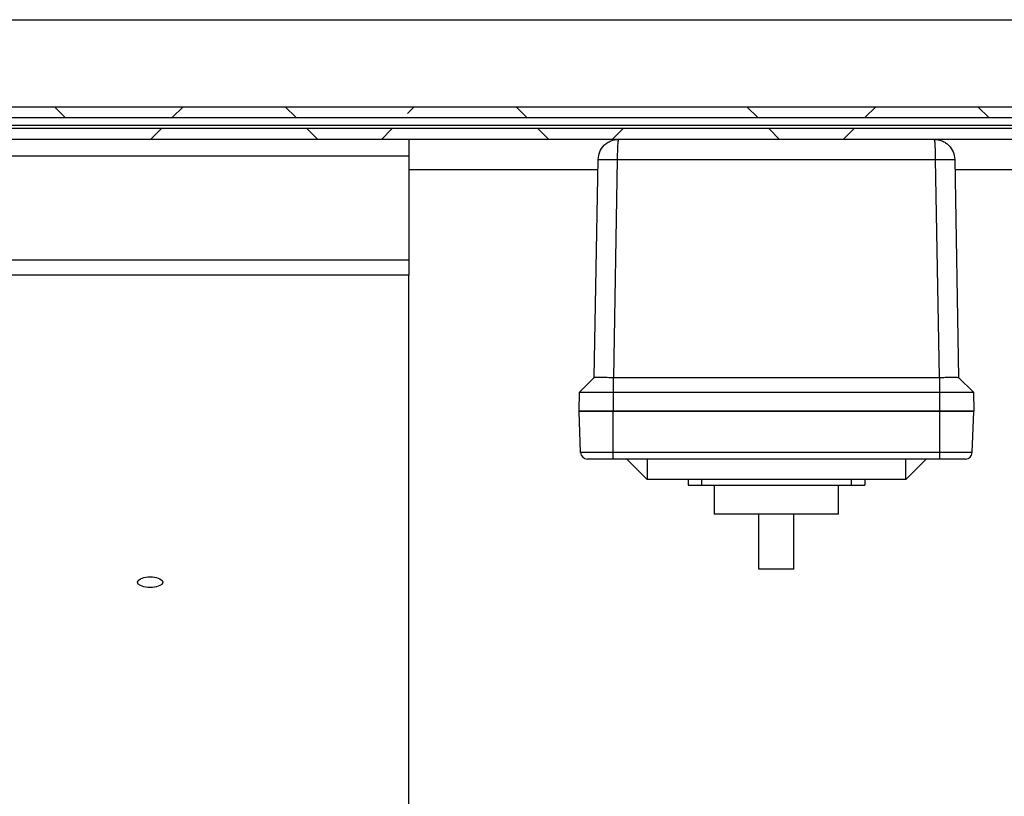
# Model space of a CAD drawing. Units: inches. Extents: x 0.1 to 16.9, y 0 to 10.9.
# Drawn here: x 8.1 to 8.9, y 9 to 9.6 of the extents above; entities that cross this region are included whole.
import ezdxf

# ---------------------------------------------------------------- set-up
doc = ezdxf.new("R2010")
doc.units = ezdxf.units.IN
doc.header["$MEASUREMENT"] = 0

msp = doc.modelspace()

# ---------------------------------------------------------------- hatches: boundary and pattern name
at = {"linetype": 'Continuous', "lineweight": 18}
h = msp.add_hatch(dxfattribs=at)
h.set_pattern_fill('ANSI38', angle=90, style=0)
edge = h.paths.add_edge_path(flags=0)
edge.add_arc((7.0422385, 9.4986613), 0.0083333, 90, 180)
edge.add_line((7.0339052, 9.4986613), (7.0339052, 9.4962447))
edge.add_line((7.0339052, 9.4962447), (7.0339052, 7.404578))
edge.add_line((7.0339052, 7.404578), (7.0339052, 7.4021613))
edge.add_arc((7.0422385, 7.4021613), 0.0083333, 180, 270)
edge.add_line((7.0422385, 7.393828), (7.0446552, 7.393828))
edge.add_line((7.0446552, 7.393828), (10.0714826, 7.393828))
edge.add_line((10.0714826, 7.393828), (10.0720719, 7.393828))
edge.add_arc((10.0720719, 7.4021613), 0.0083333, 270, 360)
edge.add_line((10.0804052, 7.4021613), (10.0804052, 7.4027506))
edge.add_line((10.0804052, 7.4027506), (10.0804052, 9.4980721))
edge.add_line((10.0804052, 9.4980721), (10.0804052, 9.4986613))
edge.add_arc((10.0720719, 9.4986613), 0.0083333, 0, 90)
edge.add_line((10.0720719, 9.5069947), (10.0714826, 9.5069947))
edge.add_line((10.0714826, 9.5069947), (9.7394168, 9.5069947))
edge.add_line((9.7394168, 9.5069947), (9.7394168, 9.4986613))
edge.add_line((9.7394168, 9.4986613), (10.0714826, 9.4986613))
edge.add_line((10.0714826, 9.4986613), (10.0720719, 9.4986613))
edge.add_line((10.0720719, 9.4986613), (10.0720719, 9.4980721))
edge.add_line((10.0720719, 9.4980721), (10.0720719, 7.4027506))
edge.add_line((10.0720719, 7.4027506), (10.0720719, 7.4021613))
edge.add_line((10.0720719, 7.4021613), (10.0714826, 7.4021613))
edge.add_line((10.0714826, 7.4021613), (7.0446552, 7.4021613))
edge.add_line((7.0446552, 7.4021613), (7.0422385, 7.4021613))
edge.add_line((7.0422385, 7.4021613), (7.0422385, 7.404578))
edge.add_line((7.0422385, 7.404578), (7.0422385, 9.4962447))
edge.add_line((7.0422385, 9.4962447), (7.0422385, 9.4986613))
edge.add_line((7.0422385, 9.4986613), (7.0446552, 9.4986613))
edge.add_line((7.0446552, 9.4986613), (7.3748936, 9.4986613))
edge.add_line((7.3748936, 9.4986613), (7.3748936, 9.5069947))
edge.add_line((7.3748936, 9.5069947), (7.0446552, 9.5069947))
edge.add_line((7.0446552, 9.5069947), (7.0422385, 9.5069947))
h = msp.add_hatch(dxfattribs=at)
h.set_pattern_fill('ANSI38', angle=90, style=0)
h.paths.add_polyline_path([(7.4060834, 9.4986613), (9.708227, 9.4986613), (9.708227, 9.5069947), (7.4060834, 9.5069947)], flags=0)
h = msp.add_hatch(dxfattribs=at)
h.set_pattern_fill('ANSI38', style=0)
h.paths.add_polyline_path([(7.4112993, 9.4819947), (9.7030111, 9.4819947), (9.7030111, 9.490328), (7.4112993, 9.490328)], flags=0)

# ---------------------------------------------------------------- linework, layer by layer
at = {"color": 7, "linetype": 'Continuous', "lineweight": 25}
for p, q in [((7.0699885, 9.5736613), (10.0443219, 9.5736613)), ((7.4060834, 9.5069947), (9.708227, 9.5069947)), ((7.4060834, 9.4986613), (9.708227, 9.4986613)), ((9.7030111, 9.490328), (7.4112993, 9.490328)), ((9.7030111, 9.4819947), (7.4112993, 9.4819947)), ((8.4423635, 9.4819947), (8.4423635, 9.4691613)), ((8.4423635, 9.4691613), (8.4423635, 9.3897843)), ((8.5843811, 9.299803), (8.5872933, 9.4666424)), ((8.6019494, 9.4666424), (8.5990372, 9.299803)), ((8.6019494, 9.4666424), (8.8456943, 9.4666424)), ((8.8486065, 9.299803), (8.8456943, 9.4666424)), ((8.8603504, 9.4666424), (8.8632626, 9.299803)), ((7.3590302, 9.3897843), (8.4423635, 9.3897843)), ((8.4423635, 9.3897843), (8.4423635, 9.3781533)), ((8.4423635, 9.3781533), (7.3590302, 9.3781533)), ((8.4423635, 8.9577889), (8.4423635, 9.3781533)), ((8.5730311, 9.288453), (8.5843827, 9.2998046)), ((8.5988219, 9.2998046), (8.5988219, 9.288453)), ((8.5990372, 9.299803), (8.8486065, 9.299803)), ((8.8488219, 9.288453), (8.8488219, 9.2998046)), ((8.863261, 9.2998046), (8.8746126, 9.288453)), ((8.5727802, 9.274078), (8.5730311, 9.288453)), ((8.5730311, 9.288453), (8.5988219, 9.288453)), ((8.5988219, 9.288453), (8.5988219, 9.274078)), ((8.5988219, 9.288453), (8.8488219, 9.288453)), ((8.8488219, 9.274078), (8.8488219, 9.288453)), ((8.8488219, 9.288453), (8.8746126, 9.288453)), ((8.8746126, 9.288453), (8.8748635, 9.274078)), ((8.5738755, 9.2422296), (8.5727779, 9.2736613)), ((8.5988177, 9.2736613), (8.5727779, 9.2736613)), ((8.5988219, 9.274078), (8.5727802, 9.274078)), ((8.583676, 9.274078), (8.5837052, 9.2736613)), ((8.5914469, 9.274078), (8.5914469, 9.2736613)), ((8.5988177, 9.2422296), (8.5988177, 9.2736613)), ((8.848826, 9.2736613), (8.5988177, 9.2736613)), ((8.8488219, 9.274078), (8.5988219, 9.274078)), ((8.6061969, 9.2736613), (8.6061969, 9.274078)), ((8.6253427, 9.274078), (8.6253718, 9.2736613)), ((8.822301, 9.274078), (8.8222719, 9.2736613)), ((8.8414469, 9.274078), (8.8414469, 9.2736613)), ((8.8748635, 9.274078), (8.8488219, 9.274078)), ((8.848826, 9.2422296), (8.848826, 9.2736613)), ((8.8748659, 9.2736613), (8.848826, 9.2736613)), ((8.8561969, 9.2736613), (8.8561969, 9.274078)), ((8.8639677, 9.274078), (8.8639386, 9.2736613)), ((8.8737682, 9.2422296), (8.8748659, 9.2736613)), ((8.5988177, 9.2422296), (8.5738755, 9.2422296)), ((8.848826, 9.2422296), (8.5988177, 9.2422296)), ((8.5988177, 9.237203), (8.5988177, 9.2422296)), ((8.848826, 9.237203), (8.5988177, 9.237203)), ((8.6248594, 9.221578), (8.6092344, 9.237203)), ((8.6248594, 9.237203), (8.6248594, 9.221578)), ((8.8227844, 9.221578), (8.8227844, 9.237203)), ((8.8384094, 9.237203), (8.8227844, 9.221578)), ((8.8737682, 9.2422296), (8.848826, 9.2422296)), ((8.848826, 9.237203), (8.848826, 9.2422296)), ((8.8227844, 9.221578), (8.6248594, 9.221578)), ((8.6561135, 9.221578), (8.6561135, 9.2174113)), ((8.6665302, 9.221578), (8.6665302, 9.2174113)), ((8.7811135, 9.221578), (8.7811135, 9.2174113)), ((8.7915302, 9.221578), (8.7915302, 9.2174113)), ((8.6561135, 9.2174113), (8.6665302, 9.2174113)), ((8.6665302, 9.2174113), (8.7811135, 9.2174113)), ((8.6762497, 9.2174113), (8.6762497, 9.1951016)), ((8.771394, 9.1951016), (8.771394, 9.2174113)), ((8.7811135, 9.2174113), (8.7915302, 9.2174113)), ((8.7238219, 9.1951016), (8.6762497, 9.1951016)), ((8.7104247, 9.1531069), (8.7104247, 9.1951016)), ((8.771394, 9.1951016), (8.7238219, 9.1951016)), ((8.7372191, 9.1531069), (8.7372191, 9.1951016)), ((8.7372191, 9.1531069), (8.7104247, 9.1531069))]:
    msp.add_line(p, q, dxfattribs=at)
at = {"color": 8, "linetype": 'Continuous', "lineweight": 25}
for p, q in [((9.710045, 9.4927447), (7.4049485, 9.4927447)), ((8.4423635, 9.4691613), (7.4043747, 9.4691613)), ((8.5871555, 9.4587447), (8.4423635, 9.4587447)), ((9.1730509, 9.4587447), (8.8604883, 9.4587447)), ((8.611176, 9.2736613), (8.611176, 9.274078)), ((8.642426, 9.274078), (8.642426, 9.2736613)), ((8.8052177, 9.274078), (8.8052177, 9.2736613)), ((8.8364677, 9.274078), (8.8364677, 9.2736613))]:
    msp.add_line(p, q, dxfattribs=at)
at = {"color": 7, "linetype": 'Continuous', "lineweight": 25, "flags": 128}
msp.add_lwpolyline([(8.2345606, 9.1430176), (8.2351495, 9.1444292), (8.2368453, 9.1456705), (8.2394435, 9.1465919), (8.2426306, 9.1470821), (8.2460222, 9.1470821), (8.2492093, 9.1465919), (8.2518075, 9.1456705), (8.2535033, 9.1444292), (8.2540922, 9.1430176), (8.2535033, 9.141606), (8.2518075, 9.1403647), (8.2492093, 9.1394433), (8.2460222, 9.1389531), (8.2426306, 9.1389531), (8.2394435, 9.1394433), (8.2368453, 9.1403647), (8.2351495, 9.141606), (8.2345606, 9.1430176)], dxfattribs=at)
at = {"color": 7, "linetype": 'Continuous', "lineweight": 25}
for centre, start, end in [((8.5790807, 9.2424113), 182, 270), ((8.8685631, 9.2424113), 270, 358)]:
    msp.add_arc(centre, 0.0052083, start, end, dxfattribs=at)
for centre, major_axis, start_param, end_param in [((8.5993021, 9.314724), (0.005852, 0.0137865), 3.5193717, 3.5340633), ((8.8483416, 9.314724), (-0.005852, 0.0137865), 2.74912201, 2.7638136)]:
    msp.add_ellipse(centre, major_axis=major_axis, ratio=0.97519555, start_param=start_param, end_param=end_param, dxfattribs=at)
for points, knots in [([(8.5872933, 9.4666424), (8.5875434, 9.4686027), (8.5880581, 9.4726363), (8.5910757, 9.4769145), (8.5943126, 9.4795315), (8.5979168, 9.4814682), (8.6009715, 9.4817899), (8.6029159, 9.4819947)], [0, 0, 0, 0, 0.24253238, 0.49903377, 0.62261727, 0.75977529, 1, 1, 1, 1]), ([(8.6029159, 9.4819947), (8.6027956, 9.4817899), (8.6026065, 9.4814682), (8.602384, 9.4795316), (8.602183, 9.4769146), (8.6019986, 9.4726363), (8.6019655, 9.4686027), (8.6019494, 9.4666424)], [0, 0, 0, 0, 0.240224704, 0.377377457, 0.500966233, 0.757465331, 1, 1, 1, 1]), ([(8.8456943, 9.4666424), (8.8456782, 9.4686027), (8.8456452, 9.4726363), (8.8454607, 9.4769145), (8.8452597, 9.4795315), (8.8450373, 9.4814682), (8.8448482, 9.4817899), (8.8447278, 9.4819947)], [0, 0, 0, 0, 0.24253238, 0.49903377, 0.62261727, 0.75977529, 1, 1, 1, 1]), ([(8.8447278, 9.4819947), (8.8466723, 9.4817899), (8.8497269, 9.4814682), (8.8533311, 9.4795316), (8.856568, 9.4769146), (8.8595857, 9.4726363), (8.8601003, 9.4686027), (8.8603504, 9.4666424)], [0, 0, 0, 0, 0.2402247, 0.37737745, 0.50096623, 0.75746533, 1, 1, 1, 1]), ([(8.5843827, 9.2998046), (8.5845267, 9.2998242), (8.5848365, 9.2998662), (8.5871203, 9.2998968), (8.5907409, 9.2998937), (8.5948756, 9.2998596), (8.5976694, 9.2998207), (8.5988219, 9.2998046)], [0, 0, 0, 0, 0.190021443, 0.408804245, 0.627586445, 0.846368447, 1, 1, 1, 1]), ([(8.8488219, 9.2998046), (8.8502491, 9.2998242), (8.8533195, 9.2998662), (8.8575882, 9.2998968), (8.8610125, 9.2998937), (8.8629254, 9.2998596), (8.863163, 9.2998207), (8.863261, 9.2998046)], [0, 0, 0, 0, 0.19002144, 0.40880424, 0.62758644, 0.84636845, 1, 1, 1, 1]), ([(8.5988177, 9.237203), (8.5963349, 9.237203), (8.5925154, 9.237203), (8.5879203, 9.237203), (8.5847583, 9.237203), (8.582211, 9.237203), (8.5797499, 9.237203), (8.5793443, 9.237203), (8.5790807, 9.237203)], [0, 0, 0, 0, 0.23945684, 0.36836066, 0.5, 0.63163934, 0.76054316, 1, 1, 1, 1]), ([(8.8685631, 9.237203), (8.8682994, 9.237203), (8.8678939, 9.237203), (8.8654327, 9.237203), (8.8628854, 9.237203), (8.8597234, 9.237203), (8.8551283, 9.237203), (8.8513089, 9.237203), (8.848826, 9.237203)], [0, 0, 0, 0, 0.23945684, 0.36836066, 0.5, 0.63163934, 0.76054316, 1, 1, 1, 1])]:
    msp.add_open_spline(points, degree=3, knots=knots, dxfattribs=at)
for points in [[(8.5872933, 9.4666424), (8.5875141, 9.466672), (8.5879557, 9.4667314), (8.5913451, 9.4667567), (8.596189, 9.4667314), (8.6000293, 9.466672), (8.6019494, 9.4666424)], [(8.8456943, 9.4666424), (8.8476144, 9.466672), (8.8514547, 9.4667314), (8.8562986, 9.4667567), (8.859688, 9.4667314), (8.8601296, 9.466672), (8.8603504, 9.4666424)]]:
    msp.add_open_spline(points, degree=3, dxfattribs=at)

doc.saveas('drawing.dxf')
